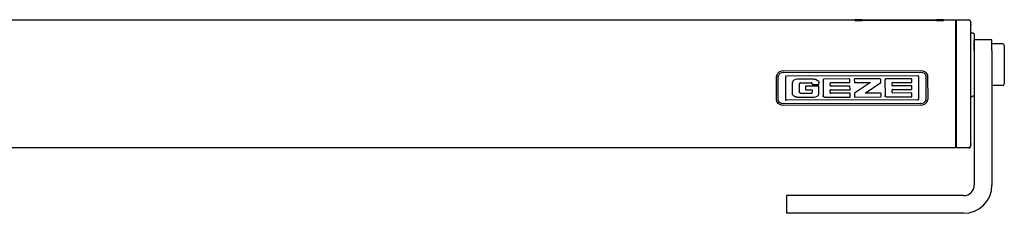
# Model space of a CAD drawing. Units: millimetres. Extents: x -7649 to -249, y -5186 to 2014.
# Drawn here: x -2979 to -2701, y -2995 to -2941 of the extents above; entities that cross this region are included whole.
import ezdxf

# ---------------------------------------------------------------- set-up
doc = ezdxf.new("R2010")
doc.units = ezdxf.units.MM

# ---------------------------------------------------------------- blocks, each defined once
blk = doc.blocks.new('45166-2-0200_Gehäuse__147', base_point=(-2714.81, -2976.84))
at = {"color": 7, "linetype": 'Continuous'}
for p, q in [((-2743.31, -2940.68), (-3399.81, -2940.68)), ((-2714.81, -2940.68), (-2718.31, -2940.68)), ((-2714.81, -2940.84), (-2714.81, -2940.68)), ((-2714.81, -2942.18), (-2714.81, -2940.84)), ((-2714.81, -2975.51), (-2714.81, -2942.18)), ((-2714.81, -2976.84), (-2714.81, -2975.51)), ((-2714.81, -2976.84), (-3399.81, -2976.84))]:
    blk.add_line(p, q, dxfattribs=at)
blk = doc.blocks.new('45165-6-0862_Druckknopf_Antriebshalterung_E7x0__150', base_point=(-2701.11, -2959.23))
at = {"color": 7, "linetype": 'Continuous'}
for p, q in [((-2704.61, -2947.33), (-2701.61, -2947.33)), ((-2701.61, -2947.33), (-2701.61, -2947.37)), ((-2701.51, -2947.39), (-2701.61, -2947.33)), ((-2701.26, -2947.49), (-2701.51, -2947.39)), ((-2701.11, -2947.86), (-2701.26, -2947.49)), ((-2701.11, -2947.86), (-2701.11, -2958.73)), ((-2701.61, -2959.23), (-2704.61, -2959.23)), ((-2701.61, -2959.23), (-2701.33, -2959.11)), ((-2701.33, -2959.11), (-2701.26, -2959.08)), ((-2701.26, -2959.08), (-2701.11, -2958.73))]:
    blk.add_line(p, q, dxfattribs=at)
blk = doc.blocks.new('45166-6-0858_Endkappe_Druckknopf__151', base_point=(-2709.61, -2976.84))
at = {"color": 7, "linetype": 'Continuous'}
for p, q in [((-2714.81, -2942.08), (-2714.61, -2942.08)), ((-2714.81, -2942.23), (-2714.61, -2942.23)), ((-2714.61, -2942.83), (-2714.81, -2942.83)), ((-2711.11, -2940.68), (-2714.61, -2940.68)), ((-2714.61, -2940.84), (-2714.61, -2940.68)), ((-2714.61, -2942.18), (-2714.61, -2940.84)), ((-2714.61, -2975.51), (-2714.61, -2942.18)), ((-2710.61, -2941.34), (-2710.61, -2941.18)), ((-2710.61, -2941.27), (-2710.61, -2941.34)), ((-2710.61, -2941.35), (-2710.61, -2941.34)), ((-2710.61, -2941.4), (-2710.61, -2941.35)), ((-2710.61, -2941.35), (-2710.61, -2941.4)), ((-2710.61, -2941.44), (-2710.61, -2941.4)), ((-2710.61, -2941.4), (-2710.61, -2941.44)), ((-2710.61, -2941.52), (-2710.61, -2941.44)), ((-2710.61, -2941.6), (-2710.61, -2941.52)), ((-2710.61, -2941.68), (-2710.61, -2941.6)), ((-2710.61, -2941.68), (-2710.61, -2941.6)), ((-2710.61, -2941.88), (-2710.61, -2941.68)), ((-2710.61, -2941.88), (-2710.61, -2941.68)), ((-2710.61, -2942.1), (-2710.61, -2941.88)), ((-2710.61, -2941.88), (-2710.61, -2942.1)), ((-2710.61, -2942.16), (-2710.61, -2942.1)), ((-2710.61, -2942.1), (-2710.61, -2942.16)), ((-2710.61, -2942.23), (-2710.61, -2942.16)), ((-2710.61, -2975.45), (-2710.61, -2942.23)), ((-2710.61, -2944.26), (-2710.11, -2944.26)), ((-2710.11, -2944.26), (-2710.01, -2944.28)), ((-2710.01, -2944.28), (-2709.97, -2944.29)), ((-2709.97, -2944.29), (-2709.87, -2944.33)), ((-2709.87, -2944.33), (-2709.84, -2944.35)), ((-2709.84, -2944.35), (-2709.76, -2944.42)), ((-2709.76, -2944.42), (-2709.73, -2944.44)), ((-2709.73, -2944.44), (-2709.67, -2944.54)), ((-2709.67, -2944.54), (-2709.65, -2944.56)), ((-2709.65, -2944.56), (-2709.62, -2944.68)), ((-2709.62, -2944.68), (-2709.61, -2944.7)), ((-2709.61, -2944.7), (-2709.61, -2944.76)), ((-2709.61, -2944.76), (-2709.61, -2956.59)), ((-2709.61, -2956.59), (-2709.61, -2961.72)), ((-2710.61, -2962.26), (-2710.11, -2962.26)), ((-2710.08, -2962.24), (-2710.11, -2962.26)), ((-2709.97, -2962.23), (-2710.08, -2962.24)), ((-2709.94, -2962.21), (-2709.97, -2962.23)), ((-2709.84, -2962.17), (-2709.94, -2962.21)), ((-2709.81, -2962.14), (-2709.84, -2962.17)), ((-2709.73, -2962.08), (-2709.81, -2962.14)), ((-2709.71, -2962.04), (-2709.73, -2962.08)), ((-2709.65, -2961.96), (-2709.71, -2962.04)), ((-2709.64, -2961.89), (-2709.65, -2961.96)), ((-2709.61, -2961.82), (-2709.64, -2961.89)), ((-2709.61, -2961.72), (-2709.61, -2961.82)), ((-2714.61, -2974.83), (-2714.81, -2974.83)), ((-2714.81, -2975.43), (-2714.61, -2975.43)), ((-2714.61, -2976.84), (-2714.61, -2975.51)), ((-2710.97, -2976.82), (-2710.61, -2976.34)), ((-2710.61, -2975.58), (-2710.61, -2975.45)), ((-2710.61, -2975.45), (-2710.61, -2975.58)), ((-2710.61, -2975.81), (-2710.61, -2975.58)), ((-2710.61, -2975.81), (-2710.61, -2975.58)), ((-2710.61, -2976), (-2710.61, -2975.81)), ((-2710.61, -2975.81), (-2710.61, -2976)), ((-2710.61, -2976.08), (-2710.61, -2976)), ((-2710.61, -2976), (-2710.61, -2976.08)), ((-2710.61, -2976.16), (-2710.61, -2976.08)), ((-2710.61, -2976.23), (-2710.61, -2976.16)), ((-2710.61, -2976.27), (-2710.61, -2976.23)), ((-2710.61, -2976.33), (-2710.61, -2976.23)), ((-2710.61, -2976.33), (-2710.61, -2976.27)), ((-2710.61, -2976.34), (-2710.61, -2976.33)), ((-2711.11, -2976.84), (-2714.61, -2976.84)), ((-2711.11, -2976.84), (-2710.97, -2976.82))]:
    blk.add_line(p, q, dxfattribs=at)
for points in [[(-2710.61, -2941.18), (-2710.63, -2941.05), (-2710.68, -2940.93), (-2710.76, -2940.82), (-2710.86, -2940.74), (-2710.98, -2940.69), (-2711.11, -2940.68)], [(-2711.11, -2976.84), (-2710.98, -2976.82), (-2710.86, -2976.77), (-2710.76, -2976.69), (-2710.68, -2976.59), (-2710.63, -2976.47), (-2710.61, -2976.34)]]:
    blk.add_spline(points, degree=3, dxfattribs=at)
blk = doc.blocks.new('45165-2-0600_Typenschild_E7x0__152', base_point=(-2718.31, -2940.83))
at = {"color": 7, "linetype": 'Continuous'}
for p, q in [((-2743.31, -2940.72), (-2743.31, -2940.6)), ((-2743.31, -2940.82), (-2743.31, -2940.72)), ((-2741.31, -2940.59), (-2720.31, -2940.59)), ((-2720.31, -2940.73), (-2741.31, -2940.73)), ((-2720.31, -2940.83), (-2741.31, -2940.83)), ((-2718.31, -2940.6), (-2718.31, -2940.72)), ((-2718.31, -2940.82), (-2718.31, -2940.72))]:
    blk.add_line(p, q, dxfattribs=at)
for points in [[(-2741.31, -2940.59), (-2741.83, -2940.59), (-2742.31, -2940.59), (-2742.72, -2940.59), (-2743.04, -2940.59), (-2743.2, -2940.59), (-2743.31, -2940.6)], [(-2743.31, -2940.72), (-2743.2, -2940.72), (-2743.04, -2940.72), (-2742.72, -2940.73), (-2742.31, -2940.73), (-2741.83, -2940.73), (-2741.31, -2940.73)], [(-2743.31, -2940.82), (-2743.2, -2940.82), (-2743.04, -2940.82), (-2742.72, -2940.83), (-2742.31, -2940.83), (-2741.83, -2940.83), (-2741.31, -2940.83)], [(-2718.31, -2940.6), (-2718.42, -2940.59), (-2718.58, -2940.59), (-2718.89, -2940.59), (-2719.31, -2940.59), (-2719.79, -2940.59), (-2720.31, -2940.59)], [(-2720.31, -2940.73), (-2719.79, -2940.73), (-2719.31, -2940.73), (-2718.89, -2940.73), (-2718.58, -2940.72), (-2718.42, -2940.72), (-2718.31, -2940.72)], [(-2720.31, -2940.83), (-2719.79, -2940.83), (-2719.31, -2940.83), (-2718.89, -2940.83), (-2718.58, -2940.82), (-2718.42, -2940.82), (-2718.31, -2940.82)]]:
    blk.add_spline(points, degree=3, dxfattribs=at)
blk = doc.blocks.new('LogoTampoprint_1__153', base_point=(-2725.28, -2963.37))
at = {"color": 7, "linetype": 'Continuous'}
for p, q in [((-2762.97, -2956.87), (-2762.95, -2963.05)), ((-2725.62, -2956.41), (-2762.65, -2956.54)), ((-2725.62, -2956.41), (-2762.65, -2956.54)), ((-2725.28, -2962.92), (-2725.3, -2956.73)), ((-2725.28, -2962.92), (-2725.3, -2956.73)), ((-2760.98, -2958.25), (-2761.02, -2958.49)), ((-2761.02, -2958.49), (-2761.01, -2961.41)), ((-2760.97, -2958.22), (-2760.98, -2958.25)), ((-2760.88, -2958.01), (-2760.97, -2958.22)), ((-2760.85, -2957.96), (-2760.88, -2958.01)), ((-2760.73, -2957.82), (-2760.85, -2957.96)), ((-2760.54, -2957.66), (-2760.73, -2957.82)), ((-2760.08, -2957.45), (-2760.54, -2957.66)), ((-2759.59, -2957.38), (-2760.08, -2957.45)), ((-2754.93, -2957.36), (-2759.59, -2957.38)), ((-2759.01, -2958.65), (-2759.03, -2958.74)), ((-2759.01, -2958.65), (-2759.03, -2958.74)), ((-2759.03, -2958.74), (-2759.02, -2961.06)), ((-2759, -2958.62), (-2759.01, -2958.65)), ((-2759, -2958.62), (-2759.01, -2958.65)), ((-2758.97, -2958.56), (-2759, -2958.62)), ((-2758.97, -2958.56), (-2759, -2958.62)), ((-2758.93, -2958.51), (-2758.97, -2958.56)), ((-2758.93, -2958.51), (-2758.97, -2958.56)), ((-2758.82, -2958.44), (-2758.93, -2958.51)), ((-2758.82, -2958.44), (-2758.93, -2958.51)), ((-2758.76, -2958.42), (-2758.82, -2958.44)), ((-2758.76, -2958.42), (-2758.82, -2958.44)), ((-2758.69, -2958.41), (-2758.76, -2958.42)), ((-2758.69, -2958.41), (-2758.76, -2958.42)), ((-2758.69, -2958.41), (-2755.69, -2958.4)), ((-2758.69, -2958.41), (-2755.69, -2958.4)), ((-2753.49, -2959.36), (-2757.27, -2959.37)), ((-2757.27, -2959.37), (-2757.27, -2960.42)), ((-2755.59, -2958.42), (-2755.69, -2958.4)), ((-2755.59, -2958.42), (-2755.69, -2958.4)), ((-2755.58, -2958.42), (-2755.59, -2958.42)), ((-2755.58, -2958.42), (-2755.59, -2958.42)), ((-2755.51, -2958.45), (-2755.58, -2958.42)), ((-2755.51, -2958.45), (-2755.58, -2958.42)), ((-2755.46, -2958.5), (-2755.51, -2958.45)), ((-2755.46, -2958.5), (-2755.51, -2958.45)), ((-2755.42, -2958.55), (-2755.46, -2958.5)), ((-2755.42, -2958.55), (-2755.46, -2958.5)), ((-2755.39, -2958.6), (-2755.42, -2958.55)), ((-2755.39, -2958.6), (-2755.42, -2958.55)), ((-2755.38, -2958.63), (-2755.39, -2958.6)), ((-2755.38, -2958.63), (-2755.39, -2958.6)), ((-2755.36, -2958.73), (-2755.38, -2958.63)), ((-2755.36, -2958.73), (-2755.38, -2958.63)), ((-2755.36, -2958.73), (-2755.36, -2958.91)), ((-2755.36, -2958.73), (-2755.36, -2958.91)), ((-2755.36, -2958.91), (-2753.49, -2958.91)), ((-2755.36, -2958.91), (-2753.49, -2958.91)), ((-2754.93, -2957.36), (-2754.44, -2957.43)), ((-2754.44, -2957.43), (-2753.98, -2957.64)), ((-2753.98, -2957.64), (-2753.79, -2957.79)), ((-2753.79, -2957.79), (-2753.67, -2957.94)), ((-2753.67, -2957.94), (-2753.63, -2957.99)), ((-2753.63, -2957.99), (-2753.54, -2958.19)), ((-2753.54, -2958.19), (-2753.53, -2958.22)), ((-2753.53, -2958.22), (-2753.49, -2958.47)), ((-2753.49, -2958.91), (-2753.49, -2958.47)), ((-2753.48, -2961.39), (-2753.49, -2959.36)), ((-2752.28, -2957.56), (-2752.29, -2957.61)), ((-2752.29, -2957.61), (-2752.29, -2957.68)), ((-2752.29, -2957.68), (-2752.28, -2962.15)), ((-2752.27, -2957.54), (-2752.28, -2957.56)), ((-2752.25, -2957.5), (-2752.27, -2957.54)), ((-2752.2, -2957.45), (-2752.25, -2957.5)), ((-2752.15, -2957.41), (-2752.2, -2957.45)), ((-2752.09, -2957.38), (-2752.15, -2957.41)), ((-2752.07, -2957.37), (-2752.09, -2957.38)), ((-2751.97, -2957.35), (-2752.07, -2957.37)), ((-2744.71, -2957.33), (-2751.97, -2957.35)), ((-2750.3, -2959.22), (-2750.3, -2958.51)), ((-2750.17, -2958.38), (-2744.71, -2958.36)), ((-2750.17, -2958.38), (-2744.71, -2958.36)), ((-2744.71, -2959.33), (-2750.16, -2959.35)), ((-2744.71, -2958.36), (-2744.71, -2957.33)), ((-2744.7, -2960.37), (-2744.71, -2959.33)), ((-2743.49, -2957.46), (-2743.48, -2958.22)), ((-2738.91, -2958.34), (-2743.47, -2961.35)), ((-2736.28, -2957.3), (-2743.35, -2957.32)), ((-2743.35, -2958.36), (-2738.91, -2958.34)), ((-2743.35, -2958.36), (-2738.91, -2958.34)), ((-2740.43, -2961.34), (-2735.95, -2958.33)), ((-2740.43, -2961.34), (-2735.95, -2958.33)), ((-2736.21, -2957.31), (-2736.28, -2957.3)), ((-2736.16, -2957.33), (-2736.21, -2957.31)), ((-2736.05, -2957.4), (-2736.16, -2957.33)), ((-2736.01, -2957.45), (-2736.05, -2957.4)), ((-2735.98, -2957.51), (-2736.01, -2957.45)), ((-2735.97, -2957.53), (-2735.98, -2957.51)), ((-2735.96, -2957.63), (-2735.97, -2957.53)), ((-2735.95, -2958.33), (-2735.96, -2957.63)), ((-2734.82, -2957.55), (-2734.83, -2957.62)), ((-2734.83, -2957.62), (-2734.81, -2962.09)), ((-2734.81, -2957.5), (-2734.82, -2957.55)), ((-2734.8, -2957.48), (-2734.81, -2957.5)), ((-2734.78, -2957.44), (-2734.8, -2957.48)), ((-2734.74, -2957.39), (-2734.78, -2957.44)), ((-2734.68, -2957.35), (-2734.74, -2957.39)), ((-2734.63, -2957.32), (-2734.68, -2957.35)), ((-2734.6, -2957.31), (-2734.63, -2957.32)), ((-2734.5, -2957.29), (-2734.6, -2957.31)), ((-2727.25, -2957.27), (-2734.5, -2957.29)), ((-2732.83, -2959.16), (-2732.83, -2958.45)), ((-2732.7, -2958.32), (-2727.24, -2958.3)), ((-2732.7, -2958.32), (-2727.24, -2958.3)), ((-2727.24, -2959.27), (-2732.69, -2959.29)), ((-2727.24, -2958.3), (-2727.25, -2957.27)), ((-2727.24, -2960.31), (-2727.24, -2959.27)), ((-2760.97, -2961.66), (-2761.01, -2961.41)), ((-2760.97, -2961.66), (-2761.01, -2961.41)), ((-2760.96, -2961.69), (-2760.97, -2961.66)), ((-2760.96, -2961.69), (-2760.97, -2961.66)), ((-2760.87, -2961.89), (-2760.96, -2961.69)), ((-2760.87, -2961.89), (-2760.96, -2961.69)), ((-2760.83, -2961.94), (-2760.87, -2961.89)), ((-2760.83, -2961.94), (-2760.87, -2961.89)), ((-2760.71, -2962.09), (-2760.83, -2961.94)), ((-2760.71, -2962.09), (-2760.83, -2961.94)), ((-2760.52, -2962.24), (-2760.71, -2962.09)), ((-2760.52, -2962.24), (-2760.71, -2962.09)), ((-2760.06, -2962.45), (-2760.52, -2962.24)), ((-2760.06, -2962.45), (-2760.52, -2962.24)), ((-2759.57, -2962.51), (-2760.06, -2962.45)), ((-2759.57, -2962.51), (-2760.06, -2962.45)), ((-2759.57, -2962.51), (-2754.91, -2962.5)), ((-2759.57, -2962.51), (-2754.91, -2962.5)), ((-2759.01, -2961.15), (-2759.02, -2961.06)), ((-2758.99, -2961.18), (-2759.01, -2961.15)), ((-2758.96, -2961.24), (-2758.99, -2961.18)), ((-2758.92, -2961.28), (-2758.96, -2961.24)), ((-2758.81, -2961.35), (-2758.92, -2961.28)), ((-2758.75, -2961.37), (-2758.81, -2961.35)), ((-2758.68, -2961.38), (-2758.75, -2961.37)), ((-2758.68, -2961.38), (-2755.67, -2961.37)), ((-2757.27, -2960.42), (-2755.49, -2960.41)), ((-2757.27, -2960.42), (-2755.49, -2960.41)), ((-2755.67, -2961.37), (-2755.58, -2961.36)), ((-2755.58, -2961.36), (-2755.56, -2961.35)), ((-2755.56, -2961.35), (-2755.49, -2961.32)), ((-2755.49, -2961.32), (-2755.44, -2961.28)), ((-2755.44, -2961.28), (-2755.4, -2961.23)), ((-2755.4, -2961.23), (-2755.37, -2961.17)), ((-2755.37, -2961.14), (-2755.35, -2961.05)), ((-2755.37, -2961.17), (-2755.37, -2961.14)), ((-2755.35, -2960.55), (-2755.35, -2961.05)), ((-2755.35, -2960.55), (-2755.35, -2961.05)), ((-2754.91, -2962.5), (-2754.42, -2962.43)), ((-2754.91, -2962.5), (-2754.42, -2962.43)), ((-2754.42, -2962.43), (-2753.97, -2962.22)), ((-2754.42, -2962.43), (-2753.97, -2962.22)), ((-2753.97, -2962.22), (-2753.77, -2962.06)), ((-2753.97, -2962.22), (-2753.77, -2962.06)), ((-2753.77, -2962.06), (-2753.65, -2961.92)), ((-2753.77, -2962.06), (-2753.65, -2961.92)), ((-2753.65, -2961.92), (-2753.62, -2961.86)), ((-2753.65, -2961.92), (-2753.62, -2961.86)), ((-2753.62, -2961.86), (-2753.53, -2961.66)), ((-2753.62, -2961.86), (-2753.53, -2961.66)), ((-2753.53, -2961.66), (-2753.52, -2961.63)), ((-2753.53, -2961.66), (-2753.52, -2961.63)), ((-2753.52, -2961.63), (-2753.48, -2961.39)), ((-2753.52, -2961.63), (-2753.48, -2961.39)), ((-2752.27, -2962.23), (-2752.28, -2962.15)), ((-2752.27, -2962.23), (-2752.28, -2962.15)), ((-2752.26, -2962.27), (-2752.27, -2962.23)), ((-2752.26, -2962.27), (-2752.27, -2962.23)), ((-2752.25, -2962.29), (-2752.26, -2962.27)), ((-2752.25, -2962.29), (-2752.26, -2962.27)), ((-2752.23, -2962.33), (-2752.25, -2962.29)), ((-2752.23, -2962.33), (-2752.25, -2962.29)), ((-2752.19, -2962.38), (-2752.23, -2962.33)), ((-2752.19, -2962.38), (-2752.23, -2962.33)), ((-2752.13, -2962.42), (-2752.19, -2962.38)), ((-2752.13, -2962.42), (-2752.19, -2962.38)), ((-2752.08, -2962.45), (-2752.13, -2962.42)), ((-2752.08, -2962.45), (-2752.13, -2962.42)), ((-2752.05, -2962.46), (-2752.08, -2962.45)), ((-2752.05, -2962.46), (-2752.08, -2962.45)), ((-2751.95, -2962.48), (-2752.05, -2962.46)), ((-2751.95, -2962.48), (-2752.05, -2962.46)), ((-2751.95, -2962.48), (-2744.7, -2962.45)), ((-2751.95, -2962.48), (-2744.7, -2962.45)), ((-2750.29, -2961.24), (-2750.29, -2960.53)), ((-2750.16, -2960.39), (-2744.7, -2960.37)), ((-2750.16, -2960.39), (-2744.7, -2960.37)), ((-2744.7, -2961.35), (-2750.16, -2961.37)), ((-2744.7, -2962.45), (-2744.7, -2961.35)), ((-2743.47, -2961.35), (-2743.47, -2962.31)), ((-2743.33, -2962.45), (-2736.08, -2962.42)), ((-2743.33, -2962.45), (-2736.08, -2962.42)), ((-2736.08, -2961.32), (-2740.43, -2961.34)), ((-2735.94, -2962.29), (-2735.94, -2961.46)), ((-2734.81, -2962.16), (-2734.81, -2962.09)), ((-2734.81, -2962.16), (-2734.81, -2962.09)), ((-2734.79, -2962.21), (-2734.81, -2962.16)), ((-2734.79, -2962.21), (-2734.81, -2962.16)), ((-2734.79, -2962.23), (-2734.79, -2962.21)), ((-2734.79, -2962.23), (-2734.79, -2962.21)), ((-2734.76, -2962.27), (-2734.79, -2962.23)), ((-2734.76, -2962.27), (-2734.79, -2962.23)), ((-2734.72, -2962.32), (-2734.76, -2962.27)), ((-2734.72, -2962.32), (-2734.76, -2962.27)), ((-2734.67, -2962.36), (-2734.72, -2962.32)), ((-2734.67, -2962.36), (-2734.72, -2962.32)), ((-2734.61, -2962.39), (-2734.67, -2962.36)), ((-2734.61, -2962.39), (-2734.67, -2962.36)), ((-2734.58, -2962.4), (-2734.61, -2962.39)), ((-2734.58, -2962.4), (-2734.61, -2962.39)), ((-2734.49, -2962.42), (-2734.58, -2962.4)), ((-2734.49, -2962.42), (-2734.58, -2962.4)), ((-2734.49, -2962.42), (-2727.23, -2962.39)), ((-2734.49, -2962.42), (-2727.23, -2962.39)), ((-2732.82, -2961.18), (-2732.83, -2960.47)), ((-2732.69, -2960.33), (-2727.24, -2960.31)), ((-2732.69, -2960.33), (-2727.24, -2960.31)), ((-2727.23, -2961.29), (-2732.69, -2961.31)), ((-2727.23, -2962.39), (-2727.23, -2961.29)), ((-2725.6, -2963.24), (-2762.63, -2963.37))]:
    blk.add_line(p, q, dxfattribs=at)
for points in [[(-2762.65, -2956.54), (-2762.74, -2956.55), (-2762.81, -2956.59), (-2762.88, -2956.64), (-2762.93, -2956.7), (-2762.96, -2956.78), (-2762.97, -2956.87)], [(-2762.65, -2956.54), (-2762.74, -2956.55), (-2762.81, -2956.59), (-2762.88, -2956.64), (-2762.93, -2956.7), (-2762.96, -2956.78), (-2762.97, -2956.87)], [(-2725.3, -2956.73), (-2725.31, -2956.65), (-2725.34, -2956.57), (-2725.39, -2956.51), (-2725.46, -2956.46), (-2725.54, -2956.42), (-2725.62, -2956.41)], [(-2725.3, -2956.73), (-2725.31, -2956.65), (-2725.34, -2956.57), (-2725.39, -2956.51), (-2725.46, -2956.46), (-2725.54, -2956.42), (-2725.62, -2956.41)], [(-2750.17, -2958.38), (-2750.22, -2958.39), (-2750.26, -2958.42), (-2750.29, -2958.46), (-2750.3, -2958.51)], [(-2750.17, -2958.38), (-2750.22, -2958.39), (-2750.26, -2958.42), (-2750.29, -2958.46), (-2750.3, -2958.51)], [(-2750.3, -2959.22), (-2750.29, -2959.27), (-2750.26, -2959.31), (-2750.21, -2959.34), (-2750.16, -2959.35)], [(-2743.35, -2957.32), (-2743.4, -2957.33), (-2743.45, -2957.36), (-2743.48, -2957.41), (-2743.49, -2957.46)], [(-2743.48, -2958.22), (-2743.47, -2958.27), (-2743.44, -2958.32), (-2743.4, -2958.35), (-2743.35, -2958.36)], [(-2743.48, -2958.22), (-2743.47, -2958.27), (-2743.44, -2958.32), (-2743.4, -2958.35), (-2743.35, -2958.36)], [(-2732.7, -2958.32), (-2732.75, -2958.33), (-2732.79, -2958.36), (-2732.82, -2958.4), (-2732.83, -2958.45)], [(-2732.7, -2958.32), (-2732.75, -2958.33), (-2732.79, -2958.36), (-2732.82, -2958.4), (-2732.83, -2958.45)], [(-2732.83, -2959.16), (-2732.82, -2959.21), (-2732.79, -2959.25), (-2732.75, -2959.28), (-2732.69, -2959.29)], [(-2755.35, -2960.55), (-2755.37, -2960.5), (-2755.4, -2960.45), (-2755.44, -2960.42), (-2755.49, -2960.41)], [(-2755.35, -2960.55), (-2755.37, -2960.5), (-2755.4, -2960.45), (-2755.44, -2960.42), (-2755.49, -2960.41)], [(-2750.16, -2960.39), (-2750.21, -2960.4), (-2750.25, -2960.43), (-2750.28, -2960.47), (-2750.29, -2960.53)], [(-2750.16, -2960.39), (-2750.21, -2960.4), (-2750.25, -2960.43), (-2750.28, -2960.47), (-2750.29, -2960.53)], [(-2750.29, -2961.24), (-2750.28, -2961.29), (-2750.25, -2961.33), (-2750.21, -2961.36), (-2750.16, -2961.37)], [(-2743.47, -2962.31), (-2743.46, -2962.36), (-2743.43, -2962.41), (-2743.38, -2962.44), (-2743.33, -2962.45)], [(-2743.47, -2962.31), (-2743.46, -2962.36), (-2743.43, -2962.41), (-2743.38, -2962.44), (-2743.33, -2962.45)], [(-2735.94, -2961.46), (-2735.95, -2961.41), (-2735.98, -2961.36), (-2736.03, -2961.33), (-2736.08, -2961.32)], [(-2736.08, -2962.42), (-2736.02, -2962.41), (-2735.98, -2962.38), (-2735.95, -2962.34), (-2735.94, -2962.29)], [(-2736.08, -2962.42), (-2736.02, -2962.41), (-2735.98, -2962.38), (-2735.95, -2962.34), (-2735.94, -2962.29)], [(-2732.69, -2960.33), (-2732.74, -2960.34), (-2732.79, -2960.37), (-2732.82, -2960.41), (-2732.83, -2960.47)], [(-2732.69, -2960.33), (-2732.74, -2960.34), (-2732.79, -2960.37), (-2732.82, -2960.41), (-2732.83, -2960.47)], [(-2732.82, -2961.18), (-2732.81, -2961.23), (-2732.78, -2961.27), (-2732.74, -2961.3), (-2732.69, -2961.31)], [(-2762.95, -2963.05), (-2762.94, -2963.14), (-2762.91, -2963.21), (-2762.86, -2963.28), (-2762.79, -2963.33), (-2762.71, -2963.36), (-2762.63, -2963.37)], [(-2725.6, -2963.24), (-2725.51, -2963.23), (-2725.44, -2963.2), (-2725.37, -2963.15), (-2725.32, -2963.08), (-2725.29, -2963), (-2725.28, -2962.92)]]:
    blk.add_spline(points, degree=3, dxfattribs=at)
blk = doc.blocks.new('LogoTampoprint_0__154', base_point=(-2722.76, -2964.86))
at = {"color": 7, "linetype": 'Continuous'}
for p, q in [((-2765.47, -2956.46), (-2765.49, -2956.66)), ((-2765.47, -2956.46), (-2765.49, -2956.66)), ((-2765.46, -2963.27), (-2765.49, -2956.66)), ((-2765.43, -2956.31), (-2765.47, -2956.46)), ((-2765.43, -2956.31), (-2765.47, -2956.46)), ((-2765.42, -2956.27), (-2765.43, -2956.31)), ((-2765.42, -2956.27), (-2765.43, -2956.31)), ((-2765.28, -2955.98), (-2765.42, -2956.27)), ((-2765.28, -2955.98), (-2765.42, -2956.27)), ((-2765.23, -2955.9), (-2765.28, -2955.98)), ((-2765.23, -2955.9), (-2765.28, -2955.98)), ((-2765.06, -2955.7), (-2765.23, -2955.9)), ((-2765.06, -2955.7), (-2765.23, -2955.9)), ((-2764.78, -2955.46), (-2765.06, -2955.7)), ((-2764.78, -2955.46), (-2765.06, -2955.7)), ((-2764.99, -2956.52), (-2765, -2956.66)), ((-2764.98, -2963.27), (-2765, -2956.66)), ((-2764.96, -2956.41), (-2764.99, -2956.52)), ((-2764.95, -2956.38), (-2764.96, -2956.41)), ((-2764.84, -2956.16), (-2764.95, -2956.38)), ((-2764.82, -2956.13), (-2764.84, -2956.16)), ((-2764.7, -2955.99), (-2764.82, -2956.13)), ((-2764.13, -2955.16), (-2764.78, -2955.46)), ((-2764.13, -2955.16), (-2764.78, -2955.46)), ((-2764.51, -2955.83), (-2764.7, -2955.99)), ((-2764.06, -2955.62), (-2764.51, -2955.83)), ((-2763.43, -2955.06), (-2764.13, -2955.16)), ((-2763.43, -2955.06), (-2764.13, -2955.16)), ((-2763.57, -2955.55), (-2764.06, -2955.62)), ((-2763.57, -2955.55), (-2724.72, -2955.41)), ((-2763.43, -2955.06), (-2724.86, -2954.92)), ((-2763.43, -2955.06), (-2724.86, -2954.92)), ((-2724.86, -2954.92), (-2724.15, -2955.02)), ((-2724.86, -2954.92), (-2724.15, -2955.02)), ((-2724.72, -2955.41), (-2724.22, -2955.48)), ((-2724.22, -2955.48), (-2723.77, -2955.69)), ((-2724.15, -2955.02), (-2723.5, -2955.32)), ((-2724.15, -2955.02), (-2723.5, -2955.32)), ((-2723.77, -2955.69), (-2723.58, -2955.85)), ((-2723.58, -2955.85), (-2723.46, -2955.99)), ((-2723.5, -2955.32), (-2723.22, -2955.55)), ((-2723.5, -2955.32), (-2723.22, -2955.55)), ((-2723.46, -2955.99), (-2723.44, -2956.02)), ((-2723.44, -2956.02), (-2723.33, -2956.24)), ((-2723.33, -2956.24), (-2723.32, -2956.27)), ((-2723.32, -2956.27), (-2723.29, -2956.38)), ((-2723.29, -2956.38), (-2723.28, -2956.51)), ((-2723.28, -2956.51), (-2723.25, -2963.13)), ((-2723.22, -2955.55), (-2723.05, -2955.76)), ((-2723.22, -2955.55), (-2723.05, -2955.76)), ((-2723.05, -2955.76), (-2723, -2955.83)), ((-2723.05, -2955.76), (-2723, -2955.83)), ((-2723, -2955.83), (-2722.86, -2956.12)), ((-2723, -2955.83), (-2722.86, -2956.12)), ((-2722.86, -2956.12), (-2722.84, -2956.16)), ((-2722.86, -2956.12), (-2722.84, -2956.16)), ((-2722.84, -2956.16), (-2722.81, -2956.31)), ((-2722.84, -2956.16), (-2722.81, -2956.31)), ((-2722.81, -2956.31), (-2722.79, -2956.51)), ((-2722.81, -2956.31), (-2722.79, -2956.51)), ((-2722.79, -2956.51), (-2722.76, -2963.13)), ((-2722.79, -2956.51), (-2722.76, -2963.13)), ((-2765.45, -2963.47), (-2765.46, -2963.27)), ((-2765.41, -2963.63), (-2765.45, -2963.47)), ((-2765.39, -2963.67), (-2765.41, -2963.63)), ((-2765.25, -2963.95), (-2765.39, -2963.67)), ((-2765.2, -2964.03), (-2765.25, -2963.95)), ((-2765.03, -2964.24), (-2765.2, -2964.03)), ((-2764.75, -2964.47), (-2765.03, -2964.24)), ((-2764.96, -2963.41), (-2764.98, -2963.27)), ((-2764.96, -2963.41), (-2764.98, -2963.27)), ((-2764.94, -2963.52), (-2764.96, -2963.41)), ((-2764.94, -2963.52), (-2764.96, -2963.41)), ((-2764.93, -2963.55), (-2764.94, -2963.52)), ((-2764.93, -2963.55), (-2764.94, -2963.52)), ((-2764.81, -2963.77), (-2764.93, -2963.55)), ((-2764.81, -2963.77), (-2764.93, -2963.55)), ((-2764.79, -2963.8), (-2764.81, -2963.77)), ((-2764.79, -2963.8), (-2764.81, -2963.77)), ((-2764.67, -2963.94), (-2764.79, -2963.8)), ((-2764.67, -2963.94), (-2764.79, -2963.8)), ((-2764.1, -2964.77), (-2764.75, -2964.47)), ((-2764.48, -2964.1), (-2764.67, -2963.94)), ((-2764.48, -2964.1), (-2764.67, -2963.94)), ((-2764.03, -2964.31), (-2764.48, -2964.1)), ((-2764.03, -2964.31), (-2764.48, -2964.1)), ((-2763.39, -2964.86), (-2764.1, -2964.77)), ((-2763.54, -2964.38), (-2764.03, -2964.31)), ((-2763.54, -2964.38), (-2764.03, -2964.31)), ((-2724.68, -2964.24), (-2763.54, -2964.38)), ((-2724.68, -2964.24), (-2763.54, -2964.38)), ((-2724.82, -2964.73), (-2763.39, -2964.86)), ((-2724.82, -2964.73), (-2724.12, -2964.63)), ((-2724.68, -2964.24), (-2724.19, -2964.17)), ((-2724.68, -2964.24), (-2724.19, -2964.17)), ((-2724.19, -2964.17), (-2723.74, -2963.96)), ((-2724.19, -2964.17), (-2723.74, -2963.96)), ((-2724.12, -2964.63), (-2723.47, -2964.32)), ((-2723.74, -2963.96), (-2723.55, -2963.8)), ((-2723.74, -2963.96), (-2723.55, -2963.8)), ((-2723.55, -2963.8), (-2723.43, -2963.65)), ((-2723.55, -2963.8), (-2723.43, -2963.65)), ((-2723.47, -2964.32), (-2723.19, -2964.09)), ((-2723.43, -2963.65), (-2723.41, -2963.62)), ((-2723.43, -2963.65), (-2723.41, -2963.62)), ((-2723.41, -2963.62), (-2723.3, -2963.4)), ((-2723.41, -2963.62), (-2723.3, -2963.4)), ((-2723.3, -2963.4), (-2723.29, -2963.37)), ((-2723.3, -2963.4), (-2723.29, -2963.37)), ((-2723.29, -2963.37), (-2723.27, -2963.27)), ((-2723.29, -2963.37), (-2723.27, -2963.27)), ((-2723.27, -2963.27), (-2723.25, -2963.13)), ((-2723.27, -2963.27), (-2723.25, -2963.13)), ((-2723.19, -2964.09), (-2723.02, -2963.88)), ((-2723.02, -2963.88), (-2722.97, -2963.81)), ((-2722.97, -2963.81), (-2722.83, -2963.52)), ((-2722.83, -2963.52), (-2722.82, -2963.48)), ((-2722.82, -2963.48), (-2722.78, -2963.33)), ((-2722.78, -2963.33), (-2722.76, -2963.13))]:
    blk.add_line(p, q, dxfattribs=at)
blk = doc.blocks.new('LogoTampondruck_1__155', base_point=(-2722.76, -2964.86))
for name, p in [('LogoTampoprint_0__154', (-2722.76, -2964.86)), ('LogoTampoprint_1__153', (-2725.28, -2963.37))]:
    blk.add_blockref(name, p)
blk = doc.blocks.new('45166-1-0100_ZB_Antrieb_E8x0__156', base_point=(-2701.11, -2976.84))
for name, p in [('45166-2-0200_Gehäuse__147', (-2714.81, -2976.84)), ('45165-2-0600_Typenschild_E7x0__152', (-2718.31, -2940.83)), ('45166-6-0858_Endkappe_Druckknopf__151', (-2709.61, -2976.84)), ('45165-6-0862_Druckknopf_Antriebshalterung_E7x0__150', (-2701.11, -2959.23)), ('LogoTampondruck_1__155', (-2722.76, -2964.86))]:
    blk.add_blockref(name, p)
blk = doc.blocks.new('45166-6-0886_Antriebshalter_C__157', base_point=(-2704.61, -2995.3))
at = {"color": 7, "linetype": 'Continuous'}
for p, q in [((-2704.61, -2946.3), (-2709.61, -2946.3)), ((-2709.61, -2949.3), (-2709.61, -2946.3)), ((-2704.61, -2949.3), (-2704.61, -2946.3)), ((-2709.61, -2949.3), (-2709.61, -2987.3)), ((-2704.61, -2949.3), (-2704.61, -2987.3)), ((-2762.61, -2990.3), (-2762.61, -2995.3)), ((-2759.61, -2990.3), (-2762.61, -2990.3)), ((-2712.61, -2990.3), (-2759.61, -2990.3)), ((-2759.61, -2995.3), (-2762.61, -2995.3)), ((-2712.61, -2995.3), (-2759.61, -2995.3))]:
    blk.add_line(p, q, dxfattribs=at)
for radius in [3, 8]:
    blk.add_arc((-2712.61, -2987.3), radius, 270, 0, dxfattribs=at)
blk = doc.blocks.new('Powerchain_Dachfenster_RM_AW_Konsolensatz_D2__158', base_point=(-2701.11, -2995.3))
for name, p in [('45166-1-0100_ZB_Antrieb_E8x0__156', (-2701.11, -2976.84)), ('45166-6-0886_Antriebshalter_C__157', (-2704.61, -2995.3))]:
    blk.add_blockref(name, p)
blk = doc.blocks.new('UntsichtA', base_point=(-3023.46, -2992.63))
blk.add_blockref('Powerchain_Dachfenster_RM_AW_Konsolensatz_D2__158', (-2701.11, -2995.3))

msp = doc.modelspace()

# ---------------------------------------------------------------- block references
msp.add_blockref('UntsichtA', (-3023.46, -2992.63))

doc.saveas('drawing.dxf')
